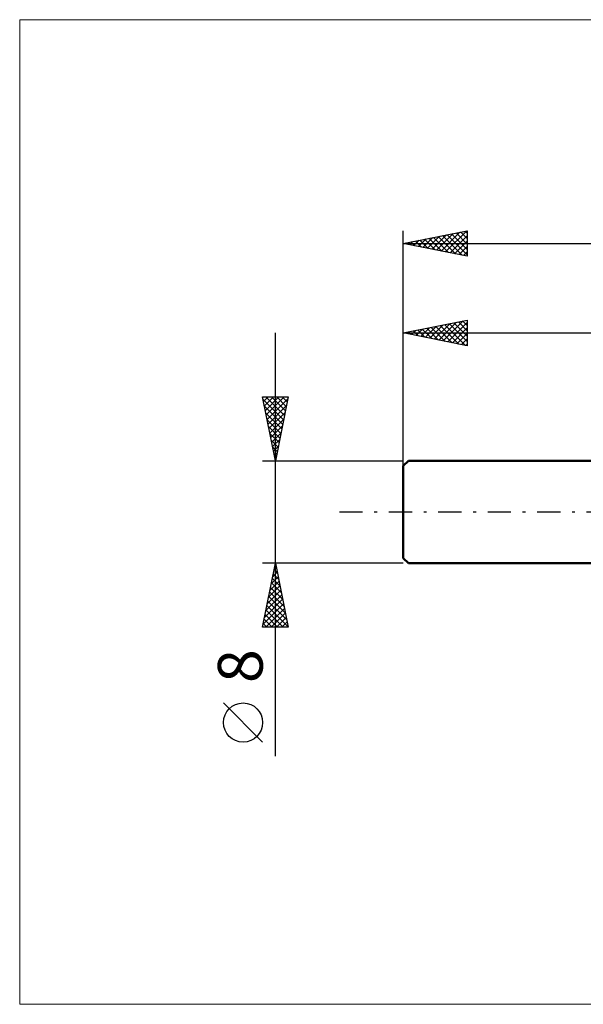
# Model space of a CAD drawing. Units: millimetres. Extents: x -66 to 66, y -39 to 39.
# Drawn here: x -66 to -22, y -39 to 39 of the extents above; entities that cross this region are included whole.
import ezdxf
from ezdxf.enums import TextEntityAlignment as Align

# ---------------------------------------------------------------- set-up
doc = ezdxf.new("R2010")
doc.units = ezdxf.units.MM
doc.header["$LTSCALE"] = 4.55
doc.linetypes.add('LONGDASH_DASH', pattern=[0.85, 0.4, -0.2, 0.05, -0.2])
for name, color, linetype in [('INFTOTAL', 9, 'CONTINUOUS'), ('SK1', 4, 'CONTINUOUS'), ('SK2', 7, 'CONTINUOUS'), ('SK4', 2, 'LONGDASH_DASH')]:
    doc.layers.add(name, color=color, linetype=linetype)
doc.styles.get("Standard").update_dxf_attribs({"font": 'Monospac821 BT'})

msp = doc.modelspace()

# ---------------------------------------------------------------- linework, layer by layer
at = {"layer": 'INFTOTAL', "color": 9, "linetype": 'CONTINUOUS', "lineweight": 18}
for p, q in [((66, 38.5), (-66, 38.5)), ((-66, 38.5), (-66, -38.5)), ((-66, -38.5), (66, -38.5))]:
    msp.add_line(p, q, dxfattribs=at)
at = {"layer": 'SK1', "color": 4, "linetype": 'CONTINUOUS', "lineweight": 50}
for p, q in [((-35.6, 4), (-36, 3.6)), ((0, 4), (-35.6, 4)), ((-36, 3.6), (-36, -3.6)), ((-36, -3.6), (-35.6, -4)), ((-35.6, -4), (0, -4))]:
    msp.add_line(p, q, dxfattribs=at)
at = {"layer": 'SK2', "color": 7, "linetype": 'CONTINUOUS', "lineweight": 25}
for p, q in [((-36, 0), (-36, 22)), ((-36, 21), (-31, 22)), ((-34.108, 20.622), (-33.163, 21.567)), ((-33.755, 20.551), (-32.632, 21.674)), ((-33.401, 20.48), (-32.102, 21.78)), ((-33.048, 20.41), (-31.572, 21.886)), ((-32.93, 21.614), (-31.395, 20.079)), ((-32.694, 20.339), (-31.041, 21.992)), ((-32.576, 21.685), (-31, 20.109)), ((-32.341, 20.268), (-31, 21.609)), ((-32.223, 21.755), (-31, 20.533)), ((-31.869, 21.826), (-31, 20.957)), ((-31.515, 21.897), (-31, 21.381)), ((-31.162, 21.968), (-31, 21.806)), ((-31, 22), (-31, 20)), ((-36, 21), (29, 21)), ((-31, 20), (-36, 21)), ((-35.876, 20.975), (-35.814, 21.037)), ((-35.758, 21.048), (-35.637, 20.927)), ((-35.523, 20.905), (-35.284, 21.143)), ((-35.405, 21.119), (-35.107, 20.821)), ((-35.169, 20.834), (-34.754, 21.249)), ((-35.051, 21.19), (-34.576, 20.715)), ((-34.815, 20.763), (-34.223, 21.355)), ((-34.697, 21.261), (-34.046, 20.609)), ((-34.462, 20.692), (-33.693, 21.461)), ((-34.344, 21.331), (-33.516, 20.503)), ((-33.99, 21.402), (-32.986, 20.397)), ((-33.637, 21.473), (-32.455, 20.291)), ((-33.283, 21.543), (-31.925, 20.185)), ((-31.987, 20.197), (-31, 21.184)), ((-31.634, 20.127), (-31, 20.76)), ((-31.28, 20.056), (-31, 20.336)), ((-36, 4), (-36, 15)), ((-36, 14), (-31, 15)), ((-33.578, 13.516), (-32.367, 14.727)), ((-33.224, 13.445), (-31.836, 14.833)), ((-32.871, 13.374), (-31.306, 14.939)), ((-32.753, 14.649), (-31.129, 13.026)), ((-32.517, 13.303), (-31, 14.821)), ((-32.399, 14.72), (-31, 13.321)), ((-32.045, 14.791), (-31, 13.745)), ((-31.692, 14.862), (-31, 14.17)), ((-31.338, 14.932), (-31, 14.594)), ((-31, 15), (-31, 13)), ((-46, -19.106), (-46, 14)), ((-36, 14), (0, 14)), ((-31, 13), (-36, 14)), ((-35.935, 14.013), (-35.902, 13.98)), ((-35.699, 13.94), (-35.549, 14.09)), ((-35.581, 14.084), (-35.372, 13.874)), ((-35.346, 13.869), (-35.018, 14.196)), ((-35.227, 14.155), (-34.841, 13.768)), ((-34.992, 13.798), (-34.488, 14.302)), ((-34.874, 14.225), (-34.311, 13.662)), ((-34.638, 13.728), (-33.958, 14.408)), ((-34.52, 14.296), (-33.781, 13.556)), ((-34.285, 13.657), (-33.427, 14.515)), ((-34.167, 14.367), (-33.25, 13.45)), ((-33.931, 13.586), (-32.897, 14.621)), ((-33.813, 14.437), (-32.72, 13.344)), ((-33.46, 14.508), (-32.19, 13.238)), ((-33.106, 14.579), (-31.659, 13.132)), ((-32.164, 13.233), (-31, 14.396)), ((-31.81, 13.162), (-31, 13.972)), ((-31.456, 13.091), (-31, 13.548)), ((-31.103, 13.021), (-31, 13.123)), ((-46, 4), (-47, 9)), ((-47, 9), (-45, 9)), ((-46.959, 8.797), (-45.36, 7.198)), ((-46.93, 8.649), (-46.579, 9)), ((-46.859, 8.295), (-46.154, 9)), ((-46.788, 7.942), (-45.73, 9)), ((-46.738, 9), (-45.29, 7.551)), ((-46.718, 7.588), (-45.306, 9)), ((-46.647, 7.235), (-45.03, 8.852)), ((-46.314, 9), (-45.219, 7.905)), ((-45, 9), (-46, 4)), ((-45.89, 9), (-45.148, 8.258)), ((-45.466, 9), (-45.078, 8.612)), ((-45.041, 9), (-45.007, 8.965)), ((-46.853, 8.266), (-45.431, 6.844)), ((-46.747, 7.736), (-45.502, 6.491)), ((-46.576, 6.881), (-45.136, 8.322)), ((-46.506, 6.528), (-45.242, 7.791)), ((-46.641, 7.206), (-45.573, 6.137)), ((-46.435, 6.174), (-45.348, 7.261)), ((-46.535, 6.675), (-45.643, 5.784)), ((-46.364, 5.82), (-45.454, 6.731)), ((-46.293, 5.467), (-45.56, 6.2)), ((-46.429, 6.145), (-45.714, 5.43)), ((-46.323, 5.615), (-45.785, 5.076)), ((-46.223, 5.113), (-45.666, 5.67)), ((-46.217, 5.084), (-45.855, 4.723)), ((-46.152, 4.76), (-45.772, 5.14)), ((-47, 4), (-36, 4)), ((-46.111, 4.554), (-45.926, 4.369)), ((-46.081, 4.406), (-45.878, 4.609)), ((-46.011, 4.053), (-45.984, 4.079)), ((-46.005, 4.024), (-45.997, 4.016)), ((-46, -4), (-47, -4)), ((-47, -9), (-46, -4)), ((-46.106, -4.528), (-45.93, -4.352)), ((-46.098, -4.489), (-45.853, -4.733)), ((-46.027, -4.135), (-45.959, -4.203)), ((-36, -4), (-46, -4)), ((-46, -4), (-45, -9)), ((-46.318, -5.588), (-45.788, -5.059)), ((-46.239, -5.196), (-45.641, -5.794)), ((-46.212, -5.058), (-45.859, -4.705)), ((-46.168, -4.842), (-45.747, -5.263)), ((-46.636, -7.179), (-45.576, -6.12)), ((-46.53, -6.649), (-45.647, -5.766)), ((-46.424, -6.119), (-45.718, -5.412)), ((-46.381, -5.903), (-45.429, -6.854)), ((-46.31, -5.549), (-45.535, -6.324)), ((-46.848, -8.24), (-45.435, -6.827)), ((-46.742, -7.71), (-45.505, -6.473)), ((-46.522, -6.61), (-45.217, -7.915)), ((-46.451, -6.256), (-45.323, -7.384)), ((-46.954, -8.77), (-45.364, -7.18)), ((-46.76, -9), (-45.293, -7.534)), ((-46.734, -7.671), (-45.405, -9)), ((-46.663, -7.317), (-45.005, -8.975)), ((-46.593, -6.963), (-45.111, -8.445)), ((-46.876, -8.378), (-46.253, -9)), ((-46.805, -8.024), (-45.829, -9)), ((-46.335, -9), (-45.223, -7.887)), ((-45.911, -9), (-45.152, -8.241)), ((-45, -9), (-47, -9)), ((-46.946, -8.731), (-46.677, -9)), ((-45.487, -9), (-45.081, -8.594)), ((-45.062, -9), (-45.01, -8.948)), ((-47, -17.994), (-50.062, -14.932))]:
    msp.add_line(p, q, dxfattribs=at)
msp.add_circle((-48.531, -16.463), 1.531, dxfattribs=at)
at = {"layer": 'SK4', "color": 2, "linetype": 'LONGDASH_DASH', "lineweight": 25}
msp.add_line((-41, 0), (34, 0), dxfattribs=at)

# ---------------------------------------------------------------- texts
at = {"layer": 'SK2', "color": 7, "linetype": 'CONTINUOUS', "lineweight": 25}
msp.add_text('8', height=3.5, rotation=90, dxfattribs=at).set_placement((-47, -12.053), align=Align.CENTER)

doc.saveas('drawing.dxf')
